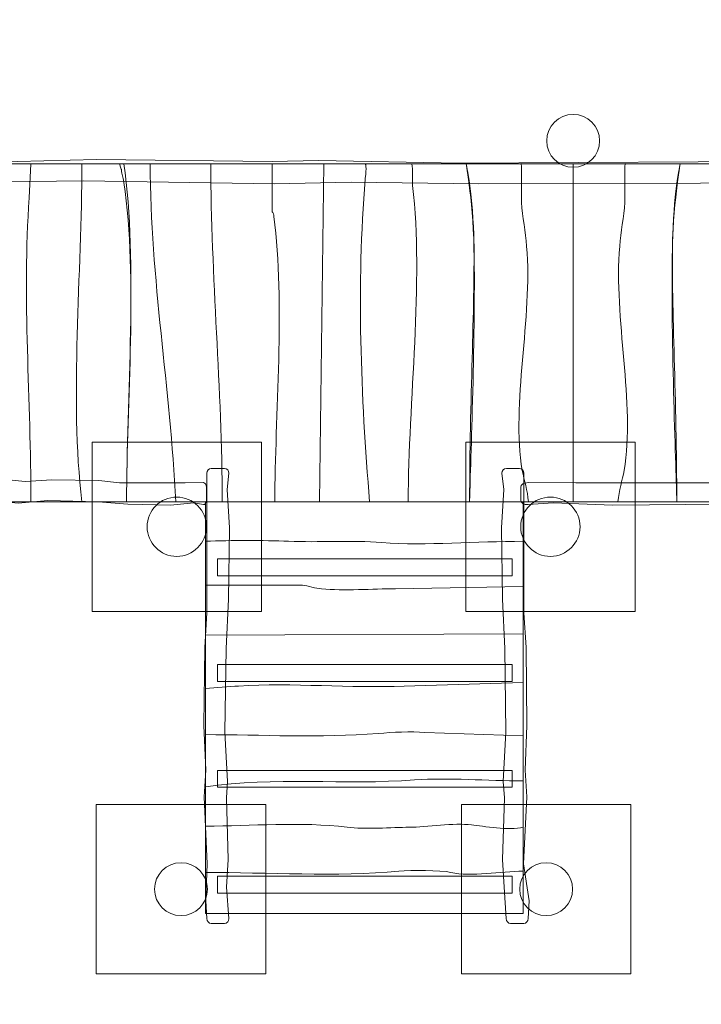
# Model space of a CAD drawing. Units: millimetres. Extents: x -18 to 83, y -86 to -14.
# Drawn here: x 16 to 32, y -52 to -29 of the extents above; entities that cross this region are included whole.
import ezdxf
from ezdxf.lldxf.tags import DXFTag

# ---------------------------------------------------------------- set-up
doc = ezdxf.new("R2010")
doc.units = ezdxf.units.MM
doc.header["$MEASUREMENT"] = 0
doc.layers.add('Ebene 1', color=7, linetype='Continuous')
tags = doc.linetypes.add('New Line1', pattern=[0.4, 0.1, -0.3]).pattern_tags.tags
tags[6:7] = [DXFTag(74, 4), DXFTag(75, 0), DXFTag(340, '0'), DXFTag(46, 1.0), DXFTag(50, 0.0), DXFTag(44, 0.0), DXFTag(45, 0.0)]
tags[4:5] = [DXFTag(74, 4), DXFTag(75, 0), DXFTag(340, '0'), DXFTag(46, 1.0), DXFTag(50, 0.0), DXFTag(44, 0.0), DXFTag(45, 0.0)]

msp = doc.modelspace()

# ---------------------------------------------------------------- linework, layer by layer
at = {"layer": 'Ebene 1', "color": 250, "lineweight": 9}
for points in [[(18.0618, -42.5981), (22.0618, -42.5981), (22.0618, -38.5981), (18.0618, -38.5981), (18.0618, -42.5981)], [(26.8837, -42.5981), (30.8837, -42.5981), (30.8837, -38.5981), (26.8837, -38.5981), (26.8837, -42.5981)], [(18.1618, -51.1613), (22.1618, -51.1613), (22.1618, -47.1613), (18.1618, -47.1613), (18.1618, -51.1613)], [(26.7837, -51.1613), (30.7837, -51.1613), (30.7837, -47.1613), (26.7837, -47.1613), (26.7837, -51.1613)]]:
    msp.add_lwpolyline(points, close=True, dxfattribs=at)
at = {"layer": 'Ebene 1', "color": 250, "lineweight": 18}
for centre, major_axis in [((29.4223, -31.4816), (0, 0.625)), ((20.0618, -40.5981), (0, 0.7)), ((28.8837, -40.5981), (0, 0.7)), ((20.1618, -49.1613), (0, 0.625)), ((28.7837, -49.1613), (0, 0.625))]:
    msp.add_ellipse(centre, major_axis=major_axis, ratio=1, dxfattribs=at)
at = {"layer": 'Ebene 1', "linetype": 'New Line1', "lineweight": 18}
msp.add_open_spline([(74.3096, -53.3431), (76.0581, -55.8515), (77.0862, -58.8949), (77.0862, -62.1669), (77.0862, -62.1669), (77.0862, -66.2053), (77.0862, -66.2053), (77.0862, -71.0188), (74.8616, -75.3371), (71.3908, -78.1858), (68.6464, -82.8879), (63.5743, -86.0835), (57.7841, -86.1639), (57.7841, -86.1639), (57.6974, -86.165), (57.6974, -86.165), (57.6519, -86.1657), (57.6064, -86.1668), (57.5607, -86.1668), (57.5607, -86.1668), (57.4883, -86.1668), (57.4883, -86.1668), (57.4883, -86.1668), (43.5607, -86.1668), (43.5607, -86.1668), (43.5607, -86.1668), (43.4884, -86.1668), (43.4884, -86.1668), (35.9039, -86.1668), (29.5086, -80.8182), (27.8864, -73.7067), (27.8864, -73.7067), (27.9083, -73.4768), (27.9083, -73.4768), (27.6812, -72.4079), (27.5607, -71.3008), (27.5607, -70.1668), (27.5607, -70.1668), (27.5607, -64.8952), (27.5607, -64.8952), (27.5607, -64.8952), (20.4914, -64.8952), (20.4914, -64.8952), (15.0878, -64.8952), (10.2885, -62.1798), (7.388, -58.0467), (7.388, -58.0467), (1.2949, -58.0467), (1.2949, -58.0467), (-4.6205, -58.0467), (-9.8129, -54.7933), (-12.5814, -49.9874), (-16.02, -47.1384), (-18.22, -42.8403), (-18.22, -38.0529), (-18.22, -38.0529), (-18.22, -34.0145), (-18.22, -34.0145), (-18.22, -29.2299), (-16.0227, -24.9338), (-12.5875, -22.0847), (-9.8205, -17.2728), (-4.6249, -14.0144), (1.295, -14.0144), (1.295, -14.0144), (15.2949, -14.0144), (15.2949, -14.0144), (18.7326, -14.0144), (21.9262, -15.1132), (24.5417, -16.9769), (24.5417, -16.9769), (34.2431, -16.9769), (34.2431, -16.9769), (36.8583, -15.1135), (40.051, -14.0144), (43.4884, -14.0144), (43.4884, -14.0144), (57.4883, -14.0144), (57.4883, -14.0144), (61.0948, -14.0144), (64.4319, -15.2244), (67.1155, -17.2575), (67.1155, -17.2575), (67.8653, -17.2575), (67.8653, -17.2575), (76.3812, -17.2575), (83.3487, -24.225), (83.3487, -32.7409), (83.3487, -32.7409), (83.3487, -39.274), (83.3487, -39.274), (83.3487, -45.4937), (79.6316, -50.8866), (74.3096, -53.3431)], degree=3, knots=[0, 0, 0, 0, 0.0322581, 0.0322581, 0.0322581, 0.0645161, 0.0645161, 0.0645161, 0.0967742, 0.0967742, 0.0967742, 0.1290323, 0.1290323, 0.1290323, 0.1612903, 0.1612903, 0.1612903, 0.1935484, 0.1935484, 0.1935484, 0.2258065, 0.2258065, 0.2258065, 0.2580645, 0.2580645, 0.2580645, 0.2903226, 0.2903226, 0.2903226, 0.3225806, 0.3225806, 0.3225806, 0.3548387, 0.3548387, 0.3548387, 0.3870968, 0.3870968, 0.3870968, 0.4193548, 0.4193548, 0.4193548, 0.4516129, 0.4516129, 0.4516129, 0.483871, 0.483871, 0.483871, 0.516129, 0.516129, 0.516129, 0.5483871, 0.5483871, 0.5483871, 0.5806452, 0.5806452, 0.5806452, 0.6129032, 0.6129032, 0.6129032, 0.6451613, 0.6451613, 0.6451613, 0.6774194, 0.6774194, 0.6774194, 0.7096774, 0.7096774, 0.7096774, 0.7419355, 0.7419355, 0.7419355, 0.7741935, 0.7741935, 0.7741935, 0.8064516, 0.8064516, 0.8064516, 0.8387097, 0.8387097, 0.8387097, 0.8709677, 0.8709677, 0.8709677, 0.9032258, 0.9032258, 0.9032258, 0.9354839, 0.9354839, 0.9354839, 0.9677419, 0.9677419, 0.9677419, 1, 1, 1, 1], dxfattribs=at)
at = {"layer": 'Ebene 1', "color": 250, "lineweight": 18}
for points, knots in [([(14.7439, -31.9106), (14.7439, -31.9106), (16.2995, -31.9671), (16.2995, -31.9671), (16.2995, -31.9671), (18.167, -31.9236), (18.167, -31.9236), (18.167, -31.9236), (22.3162, -31.9689), (22.3162, -31.9689), (22.3162, -31.9689), (23.4049, -31.9436), (23.4049, -31.9436), (23.4049, -31.9436), (26.7237, -32.0067), (26.7237, -32.0067), (26.7237, -32.0067), (32.3772, -31.9778), (32.3772, -31.9778), (32.3772, -31.9778), (35.6971, -31.9207), (35.6971, -31.9207), (35.6971, -31.9207), (40.4844, -31.8994), (40.4844, -31.8994), (40.4844, -31.8994), (43.076, -31.9527), (43.076, -31.9527), (43.076, -31.9527), (44.1666, -31.9106), (44.1666, -31.9106), (44.3422, -31.9038), (44.4882, -31.958), (44.4882, -32.0149), (44.4882, -32.0149), (44.4882, -32.326), (44.4882, -32.326), (44.4882, -32.3833), (44.3433, -32.4303), (44.1666, -32.4303), (44.1666, -32.4303), (42.092, -32.4299), (42.092, -32.4299), (42.092, -32.4299), (37.2523, -32.4293), (37.2523, -32.4293), (37.2523, -32.4293), (34.762, -32.4288), (34.762, -32.4288), (34.762, -32.4288), (32.429, -32.4807), (32.429, -32.4807), (32.429, -32.4807), (27.1914, -32.4994), (27.1914, -32.4994), (27.1914, -32.4994), (24.1827, -32.4572), (24.1827, -32.4572), (24.1827, -32.4572), (22.366, -32.4973), (22.366, -32.4973), (22.366, -32.4973), (17.8559, -32.4223), (17.8559, -32.4223), (17.8559, -32.4223), (15.9371, -32.4509), (15.9371, -32.4509), (15.9371, -32.4509), (14.7439, -32.4303), (14.7439, -32.4303), (14.5674, -32.4272), (14.4223, -32.3834), (14.4223, -32.326), (14.4223, -32.326), (14.4223, -32.0149), (14.4223, -32.0149), (14.4223, -31.9575), (14.5681, -31.9042), (14.7439, -31.9106)], [0, 0, 0, 0, 0.0384615, 0.0384615, 0.0384615, 0.0769231, 0.0769231, 0.0769231, 0.1153846, 0.1153846, 0.1153846, 0.1538462, 0.1538462, 0.1538462, 0.1923077, 0.1923077, 0.1923077, 0.2307692, 0.2307692, 0.2307692, 0.2692308, 0.2692308, 0.2692308, 0.3076923, 0.3076923, 0.3076923, 0.3461538, 0.3461538, 0.3461538, 0.3846154, 0.3846154, 0.3846154, 0.4230769, 0.4230769, 0.4230769, 0.4615385, 0.4615385, 0.4615385, 0.5, 0.5, 0.5, 0.5384615, 0.5384615, 0.5384615, 0.5769231, 0.5769231, 0.5769231, 0.6153846, 0.6153846, 0.6153846, 0.6538462, 0.6538462, 0.6538462, 0.6923077, 0.6923077, 0.6923077, 0.7307692, 0.7307692, 0.7307692, 0.7692308, 0.7692308, 0.7692308, 0.8076923, 0.8076923, 0.8076923, 0.8461538, 0.8461538, 0.8461538, 0.8846154, 0.8846154, 0.8846154, 0.9230769, 0.9230769, 0.9230769, 0.9615385, 0.9615385, 0.9615385, 1, 1, 1, 1]), ([(15.2721, -32.0221), (15.2721, -32.0221), (16.6187, -32.0221), (16.6187, -32.0221), (16.6187, -32.0221), (16.5773, -32.83), (16.5773, -32.83), (16.4115, -35.1493), (16.6187, -37.6526), (16.6187, -40.0068), (16.6187, -40.0068), (15.5207, -40.0068), (15.5207, -40.0068), (15.5207, -40.0068), (15.2721, -32.0221), (15.2721, -32.0221)], [0, 0, 0, 0, 0.2, 0.2, 0.2, 0.4, 0.4, 0.4, 0.6, 0.6, 0.6, 0.8, 0.8, 0.8, 1, 1, 1, 1]), ([(16.6187, -32.0221), (16.6187, -32.0221), (17.8203, -32.0221), (17.8203, -32.0221), (17.8203, -34.5971), (17.5303, -37.579), (17.8203, -40.0068), (17.8203, -40.0068), (16.6187, -40.0068), (16.6187, -40.0068), (16.6187, -37.6526), (16.4115, -35.1493), (16.5773, -32.83), (16.5773, -32.83), (16.6187, -32.0221), (16.6187, -32.0221)], [0, 0, 0, 0, 0.2, 0.2, 0.2, 0.4, 0.4, 0.4, 0.6, 0.6, 0.6, 0.8, 0.8, 0.8, 1, 1, 1, 1]), ([(17.8203, -32.0221), (17.8203, -32.0221), (18.8147, -32.022), (18.8147, -32.022), (19.1462, -34.3045), (18.8769, -37.6526), (18.8769, -40.0068), (18.8769, -40.0068), (17.8203, -40.0068), (17.8203, -40.0068), (17.5303, -37.579), (17.8203, -34.5971), (17.8203, -32.0221)], [0, 0, 0, 0, 0.25, 0.25, 0.25, 0.5, 0.5, 0.5, 0.75, 0.75, 0.75, 1, 1, 1, 1]), ([(18.7112, -32.0221), (18.7112, -32.0221), (19.4363, -32.0221), (19.4363, -32.0221), (19.4363, -34.7443), (19.9128, -37.3214), (20.0371, -40.0068), (20.0371, -40.0068), (18.8769, -40.0068), (18.8769, -40.0068), (18.8769, -37.6526), (19.1462, -34.7443), (18.8147, -32.4619), (18.794, -32.3146), (18.7563, -32.3026), (18.7563, -32.1553), (18.7563, -32.1922), (18.7112, -32.0201), (18.7112, -32.0221)], [0, 0, 0, 0, 0.1666667, 0.1666667, 0.1666667, 0.3333333, 0.3333333, 0.3333333, 0.5, 0.5, 0.5, 0.6666667, 0.6666667, 0.6666667, 0.8333333, 0.8333333, 0.8333333, 1, 1, 1, 1]), ([(19.4363, -32.0221), (19.4363, -32.0221), (20.8657, -32.0221), (20.8657, -32.0221), (20.8657, -34.6707), (21.1351, -37.3582), (21.1351, -40.0068), (21.1351, -40.0068), (20.0371, -40.0068), (20.0371, -40.0068), (19.9128, -37.3214), (19.4363, -34.7443), (19.4363, -32.0221)], [0, 0, 0, 0, 0.25, 0.25, 0.25, 0.5, 0.5, 0.5, 0.75, 0.75, 0.75, 1, 1, 1, 1]), ([(20.8657, -32.0221), (20.8657, -32.0221), (22.316, -32.0221), (22.316, -32.0221), (22.316, -32.0221), (22.316, -33.1613), (22.316, -33.1613), (22.3367, -33.1613), (22.3574, -33.235), (22.3574, -33.2718), (22.6267, -35.2965), (22.3781, -38.0208), (22.3781, -40.0068), (22.3781, -40.0068), (21.1351, -40.0068), (21.1351, -40.0068), (21.1351, -37.3582), (20.8657, -34.6707), (20.8657, -32.0221)], [0, 0, 0, 0, 0.1666667, 0.1666667, 0.1666667, 0.3333333, 0.3333333, 0.3333333, 0.5, 0.5, 0.5, 0.6666667, 0.6666667, 0.6666667, 0.8333333, 0.8333333, 0.8333333, 1, 1, 1, 1]), ([(22.316, -32.0221), (22.316, -32.0221), (23.5383, -32.0221), (23.5383, -32.0221), (23.5383, -32.0221), (23.4347, -40.0068), (23.4347, -40.0068), (23.4347, -40.0068), (22.3781, -40.0068), (22.3781, -40.0068), (22.3781, -38.0208), (22.6267, -35.2965), (22.3574, -33.2718), (22.3574, -33.235), (22.3367, -33.1613), (22.316, -33.1613), (22.316, -33.1613), (22.316, -32.0221), (22.316, -32.0221)], [0, 0, 0, 0, 0.1666667, 0.1666667, 0.1666667, 0.3333333, 0.3333333, 0.3333333, 0.5, 0.5, 0.5, 0.6666667, 0.6666667, 0.6666667, 0.8333333, 0.8333333, 0.8333333, 1, 1, 1, 1]), ([(23.5383, -32.0221), (23.5383, -32.0221), (24.512, -32.0221), (24.512, -32.0221), (24.5534, -32.0569), (24.512, -32.3514), (24.512, -32.3882), (24.3048, -34.8548), (24.4084, -37.5422), (24.6156, -40.0068), (24.6156, -40.0068), (23.4347, -40.0068), (23.4347, -40.0068), (23.4347, -40.0068), (23.5383, -32.0221), (23.5383, -32.0221)], [0, 0, 0, 0, 0.2, 0.2, 0.2, 0.4, 0.4, 0.4, 0.6, 0.6, 0.6, 0.8, 0.8, 0.8, 1, 1, 1, 1]), ([(24.512, -32.0221), (24.512, -32.0221), (25.61, -32.0221), (25.61, -32.0221), (25.6514, -32.1674), (25.61, -32.3882), (25.6307, -32.5355), (25.9, -34.818), (25.5271, -37.6526), (25.5271, -40.0068), (25.5271, -40.0068), (24.6156, -40.0068), (24.6156, -40.0068), (24.4084, -37.5422), (24.3048, -34.8548), (24.512, -32.3882), (24.512, -32.3514), (24.5534, -32.0569), (24.512, -32.0221)], [0, 0, 0, 0, 0.1666667, 0.1666667, 0.1666667, 0.3333333, 0.3333333, 0.3333333, 0.5, 0.5, 0.5, 0.6666667, 0.6666667, 0.6666667, 0.8333333, 0.8333333, 0.8333333, 1, 1, 1, 1]), ([(25.61, -32.0221), (25.61, -32.0221), (26.8945, -32.0221), (26.8945, -32.0221), (26.8945, -32.0213), (27.0603, -32.7782), (27.0777, -33.9101), (27.1009, -35.4122), (26.9773, -37.6179), (26.9773, -40.0068), (26.9773, -40.0068), (25.5271, -40.0068), (25.5271, -40.0068), (25.5271, -37.6526), (25.9, -34.818), (25.6307, -32.5355), (25.61, -32.3882), (25.6514, -32.1674), (25.61, -32.0221)], [0, 0, 0, 0, 0.1666667, 0.1666667, 0.1666667, 0.3333333, 0.3333333, 0.3333333, 0.5, 0.5, 0.5, 0.6666667, 0.6666667, 0.6666667, 0.8333333, 0.8333333, 0.8333333, 1, 1, 1, 1]), ([(26.8945, -32.0221), (26.8945, -32.0221), (28.1789, -32.0221), (28.1789, -32.0221), (28.2204, -31.8729), (28.1996, -32.8669), (28.1996, -32.9405), (28.2204, -33.2718), (28.3032, -33.64), (28.3239, -33.9712), (28.469, -35.6647), (27.951, -37.6895), (28.2204, -39.2725), (28.2618, -39.4934), (28.3447, -39.751), (28.3654, -40.0068), (28.3654, -40.0068), (26.9773, -40.0068), (26.9773, -40.0068), (26.9773, -39.6245), (27.1099, -36.4799), (27.0855, -34.2534), (27.0717, -32.9896), (26.8945, -32.0215), (26.8945, -32.0221)], [0, 0, 0, 0, 0.125, 0.125, 0.125, 0.25, 0.25, 0.25, 0.375, 0.375, 0.375, 0.5, 0.5, 0.5, 0.625, 0.625, 0.625, 0.75, 0.75, 0.75, 0.875, 0.875, 0.875, 1, 1, 1, 1]), ([(28.1789, -32.0221), (28.1789, -32.0221), (29.4223, -32.0221), (29.4223, -32.0221), (29.4223, -32.0221), (29.4223, -40.0068), (29.4223, -40.0068), (29.4223, -40.0068), (28.3654, -40.0068), (28.3654, -40.0068), (28.3447, -39.751), (28.2618, -39.4934), (28.2204, -39.2725), (27.951, -37.6895), (28.469, -35.6647), (28.3239, -33.9712), (28.3032, -33.64), (28.2204, -33.2718), (28.1996, -32.9405), (28.1996, -32.8669), (28.2204, -31.8729), (28.1789, -32.0221)], [0, 0, 0, 0, 0.1428571, 0.1428571, 0.1428571, 0.2857143, 0.2857143, 0.2857143, 0.4285714, 0.4285714, 0.4285714, 0.5714286, 0.5714286, 0.5714286, 0.7142857, 0.7142857, 0.7142857, 0.8571429, 0.8571429, 0.8571429, 1, 1, 1, 1]), ([(30.6657, -32.0221), (30.6657, -32.0221), (29.4223, -32.0221), (29.4223, -32.0221), (29.4223, -32.0221), (29.4223, -40.0068), (29.4223, -40.0068), (29.4223, -40.0068), (30.4793, -40.0068), (30.4793, -40.0068), (30.5, -39.751), (30.5829, -39.4934), (30.6243, -39.2725), (30.8936, -37.6895), (30.3757, -35.6647), (30.5207, -33.9712), (30.5414, -33.64), (30.6243, -33.2718), (30.645, -32.9405), (30.645, -32.8669), (30.6243, -31.8729), (30.6657, -32.0221)], [0, 0, 0, 0, 0.1428571, 0.1428571, 0.1428571, 0.2857143, 0.2857143, 0.2857143, 0.4285714, 0.4285714, 0.4285714, 0.5714286, 0.5714286, 0.5714286, 0.7142857, 0.7142857, 0.7142857, 0.8571429, 0.8571429, 0.8571429, 1, 1, 1, 1]), ([(31.9501, -32.0221), (31.9501, -32.0221), (30.6657, -32.0221), (30.6657, -32.0221), (30.6243, -31.8729), (30.645, -32.8669), (30.645, -32.9405), (30.6243, -33.2718), (30.5414, -33.64), (30.5207, -33.9712), (30.3757, -35.6647), (30.8936, -37.6895), (30.6243, -39.2725), (30.5829, -39.4934), (30.5, -39.751), (30.4793, -40.0068), (30.4793, -40.0068), (31.8673, -40.0068), (31.8673, -40.0068), (31.8673, -39.6245), (31.7348, -36.4799), (31.7591, -34.2534), (31.773, -32.9896), (31.9501, -32.0215), (31.9501, -32.0221)], [0, 0, 0, 0, 0.125, 0.125, 0.125, 0.25, 0.25, 0.25, 0.375, 0.375, 0.375, 0.5, 0.5, 0.5, 0.625, 0.625, 0.625, 0.75, 0.75, 0.75, 0.875, 0.875, 0.875, 1, 1, 1, 1]), ([(33.2347, -32.0221), (33.2347, -32.0221), (31.9501, -32.0221), (31.9501, -32.0221), (31.9501, -32.0213), (31.7843, -32.7782), (31.7669, -33.9101), (31.7438, -35.4122), (31.8673, -37.6179), (31.8673, -40.0068), (31.8673, -40.0068), (33.3175, -40.0068), (33.3175, -40.0068), (33.3175, -37.6526), (32.9446, -34.818), (33.2139, -32.5355), (33.2347, -32.3882), (33.1932, -32.1674), (33.2347, -32.0221)], [0, 0, 0, 0, 0.1666667, 0.1666667, 0.1666667, 0.3333333, 0.3333333, 0.3333333, 0.5, 0.5, 0.5, 0.6666667, 0.6666667, 0.6666667, 0.8333333, 0.8333333, 0.8333333, 1, 1, 1, 1]), ([(21.2921, -49.8583), (21.2921, -49.8583), (21.2356, -49.1126), (21.2356, -49.1126), (21.2356, -49.1126), (21.2791, -48.4574), (21.2791, -48.4574), (21.2791, -48.4574), (21.2338, -47.0017), (21.2338, -47.0017), (21.2338, -47.0017), (21.2591, -46.6197), (21.2591, -46.6197), (21.2591, -46.6197), (21.196, -45.4553), (21.196, -45.4553), (21.196, -45.4553), (21.2249, -43.4718), (21.2249, -43.4718), (21.2249, -43.4718), (21.282, -42.3071), (21.282, -42.3071), (21.282, -42.3071), (21.3033, -40.6275), (21.3033, -40.6275), (21.3033, -40.6275), (21.25, -39.7183), (21.25, -39.7183), (21.25, -39.7183), (21.2921, -39.3357), (21.2921, -39.3357), (21.2989, -39.274), (21.2447, -39.2228), (21.1878, -39.2228), (21.1878, -39.2228), (20.8767, -39.2228), (20.8767, -39.2228), (20.8194, -39.2228), (20.7724, -39.2737), (20.7724, -39.3357), (20.7724, -39.3357), (20.7728, -40.0635), (20.7728, -40.0635), (20.7728, -40.0635), (20.7734, -41.7615), (20.7734, -41.7615), (20.7734, -41.7615), (20.7739, -42.6352), (20.7739, -42.6352), (20.7739, -42.6352), (20.722, -43.4537), (20.722, -43.4537), (20.722, -43.4537), (20.7033, -45.2913), (20.7033, -45.2913), (20.7033, -45.2913), (20.7455, -46.3468), (20.7455, -46.3468), (20.7455, -46.3468), (20.7054, -46.9842), (20.7054, -46.9842), (20.7054, -46.9842), (20.7804, -48.5665), (20.7804, -48.5665), (20.7804, -48.5665), (20.7518, -49.4398), (20.7518, -49.4398), (20.7518, -49.4398), (20.7724, -49.8583), (20.7724, -49.8583), (20.7755, -49.9203), (20.8193, -49.9712), (20.8767, -49.9712), (20.8767, -49.9712), (21.1878, -49.9712), (21.1878, -49.9712), (21.2452, -49.9712), (21.2985, -49.92), (21.2921, -49.8583)], [0, 0, 0, 0, 0.0384615, 0.0384615, 0.0384615, 0.0769231, 0.0769231, 0.0769231, 0.1153846, 0.1153846, 0.1153846, 0.1538462, 0.1538462, 0.1538462, 0.1923077, 0.1923077, 0.1923077, 0.2307692, 0.2307692, 0.2307692, 0.2692308, 0.2692308, 0.2692308, 0.3076923, 0.3076923, 0.3076923, 0.3461538, 0.3461538, 0.3461538, 0.3846154, 0.3846154, 0.3846154, 0.4230769, 0.4230769, 0.4230769, 0.4615385, 0.4615385, 0.4615385, 0.5, 0.5, 0.5, 0.5384615, 0.5384615, 0.5384615, 0.5769231, 0.5769231, 0.5769231, 0.6153846, 0.6153846, 0.6153846, 0.6538462, 0.6538462, 0.6538462, 0.6923077, 0.6923077, 0.6923077, 0.7307692, 0.7307692, 0.7307692, 0.7692308, 0.7692308, 0.7692308, 0.8076923, 0.8076923, 0.8076923, 0.8461538, 0.8461538, 0.8461538, 0.8846154, 0.8846154, 0.8846154, 0.9230769, 0.9230769, 0.9230769, 0.9615385, 0.9615385, 0.9615385, 1, 1, 1, 1]), ([(27.8395, -49.8583), (27.8395, -49.8583), (27.796, -49.1126), (27.796, -49.1126), (27.796, -49.1126), (27.7525, -48.4574), (27.7525, -48.4574), (27.7525, -48.4574), (27.7978, -47.0017), (27.7978, -47.0017), (27.7978, -47.0017), (27.7725, -46.6197), (27.7725, -46.6197), (27.7725, -46.6197), (27.8356, -45.4553), (27.8356, -45.4553), (27.8356, -45.4553), (27.8067, -43.4718), (27.8067, -43.4718), (27.8067, -43.4718), (27.7496, -42.3071), (27.7496, -42.3071), (27.7496, -42.3071), (27.7283, -40.6275), (27.7283, -40.6275), (27.7283, -40.6275), (27.7816, -39.7183), (27.7816, -39.7183), (27.7816, -39.7183), (27.7395, -39.3357), (27.7395, -39.3357), (27.7327, -39.274), (27.7869, -39.2228), (27.8438, -39.2228), (27.8438, -39.2228), (28.1549, -39.2228), (28.1549, -39.2228), (28.2122, -39.2228), (28.2592, -39.2737), (28.2592, -39.3357), (28.2592, -39.3357), (28.2588, -40.0635), (28.2588, -40.0635), (28.2588, -40.0635), (28.2582, -41.7615), (28.2582, -41.7615), (28.2582, -41.7615), (28.2577, -42.6352), (28.2577, -42.6352), (28.2577, -42.6352), (28.3096, -43.4537), (28.3096, -43.4537), (28.3096, -43.4537), (28.3283, -45.2913), (28.3283, -45.2913), (28.3283, -45.2913), (28.2861, -46.3468), (28.2861, -46.3468), (28.2861, -46.3468), (28.3262, -46.9842), (28.3262, -46.9842), (28.3262, -46.9842), (28.2512, -48.5665), (28.2512, -48.5665), (28.2512, -48.5665), (28.3798, -49.4398), (28.3798, -49.4398), (28.3798, -49.4398), (28.3592, -49.8583), (28.3592, -49.8583), (28.3561, -49.9203), (28.3123, -49.9712), (28.2549, -49.9712), (28.2549, -49.9712), (27.9438, -49.9712), (27.9438, -49.9712), (27.8864, -49.9712), (27.8331, -49.92), (27.8395, -49.8583)], [0, 0, 0, 0, 0.0384615, 0.0384615, 0.0384615, 0.0769231, 0.0769231, 0.0769231, 0.1153846, 0.1153846, 0.1153846, 0.1538462, 0.1538462, 0.1538462, 0.1923077, 0.1923077, 0.1923077, 0.2307692, 0.2307692, 0.2307692, 0.2692308, 0.2692308, 0.2692308, 0.3076923, 0.3076923, 0.3076923, 0.3461538, 0.3461538, 0.3461538, 0.3846154, 0.3846154, 0.3846154, 0.4230769, 0.4230769, 0.4230769, 0.4615385, 0.4615385, 0.4615385, 0.5, 0.5, 0.5, 0.5384615, 0.5384615, 0.5384615, 0.5769231, 0.5769231, 0.5769231, 0.6153846, 0.6153846, 0.6153846, 0.6538462, 0.6538462, 0.6538462, 0.6923077, 0.6923077, 0.6923077, 0.7307692, 0.7307692, 0.7307692, 0.7692308, 0.7692308, 0.7692308, 0.8076923, 0.8076923, 0.8076923, 0.8461538, 0.8461538, 0.8461538, 0.8846154, 0.8846154, 0.8846154, 0.9230769, 0.9230769, 0.9230769, 0.9615385, 0.9615385, 0.9615385, 1, 1, 1, 1]), ([(14.4901, -40.0769), (14.4901, -40.0769), (14.8181, -40.0204), (14.8181, -40.0204), (14.8181, -40.0204), (15.2119, -40.0639), (15.2119, -40.0639), (15.2119, -40.0639), (16.0867, -40.0186), (16.0867, -40.0186), (16.0867, -40.0186), (16.3163, -40.0439), (16.3163, -40.0439), (16.3163, -40.0439), (17.0161, -39.9808), (17.0161, -39.9808), (17.0161, -39.9808), (18.2081, -40.0097), (18.2081, -40.0097), (18.2081, -40.0097), (18.9081, -40.0668), (18.9081, -40.0668), (18.9081, -40.0668), (19.9175, -40.0881), (19.9175, -40.0881), (19.9175, -40.0881), (20.4639, -40.0348), (20.4639, -40.0348), (20.4639, -40.0348), (20.6939, -40.0769), (20.6939, -40.0769), (20.7309, -40.0837), (20.7617, -40.0295), (20.7617, -39.9726), (20.7617, -39.9726), (20.7617, -39.6615), (20.7617, -39.6615), (20.7617, -39.6042), (20.7311, -39.5572), (20.6939, -39.5572), (20.6939, -39.5572), (20.2565, -39.5576), (20.2565, -39.5576), (20.2565, -39.5576), (19.236, -39.5582), (19.236, -39.5582), (19.236, -39.5582), (18.7109, -39.5587), (18.7109, -39.5587), (18.7109, -39.5587), (18.219, -39.5068), (18.219, -39.5068), (18.219, -39.5068), (17.1147, -39.4881), (17.1147, -39.4881), (17.1147, -39.4881), (16.4803, -39.5303), (16.4803, -39.5303), (16.4803, -39.5303), (16.0972, -39.4902), (16.0972, -39.4902), (16.0972, -39.4902), (15.1463, -39.5652), (15.1463, -39.5652), (15.1463, -39.5652), (14.7417, -39.5366), (14.7417, -39.5366), (14.7417, -39.5366), (14.4901, -39.5572), (14.4901, -39.5572), (14.4529, -39.5603), (14.4223, -39.6041), (14.4223, -39.6615), (14.4223, -39.6615), (14.4223, -39.9726), (14.4223, -39.9726), (14.4223, -40.03), (14.453, -40.0833), (14.4901, -40.0769)], [0, 0, 0, 0, 0.0384615, 0.0384615, 0.0384615, 0.0769231, 0.0769231, 0.0769231, 0.1153846, 0.1153846, 0.1153846, 0.1538462, 0.1538462, 0.1538462, 0.1923077, 0.1923077, 0.1923077, 0.2307692, 0.2307692, 0.2307692, 0.2692308, 0.2692308, 0.2692308, 0.3076923, 0.3076923, 0.3076923, 0.3461538, 0.3461538, 0.3461538, 0.3846154, 0.3846154, 0.3846154, 0.4230769, 0.4230769, 0.4230769, 0.4615385, 0.4615385, 0.4615385, 0.5, 0.5, 0.5, 0.5384615, 0.5384615, 0.5384615, 0.5769231, 0.5769231, 0.5769231, 0.6153846, 0.6153846, 0.6153846, 0.6538462, 0.6538462, 0.6538462, 0.6923077, 0.6923077, 0.6923077, 0.7307692, 0.7307692, 0.7307692, 0.7692308, 0.7692308, 0.7692308, 0.8076923, 0.8076923, 0.8076923, 0.8461538, 0.8461538, 0.8461538, 0.8846154, 0.8846154, 0.8846154, 0.9230769, 0.9230769, 0.9230769, 0.9615385, 0.9615385, 0.9615385, 1, 1, 1, 1]), ([(44.3137, -40.0769), (44.3137, -40.0769), (43.4701, -40.0204), (43.4701, -40.0204), (43.4701, -40.0204), (42.4574, -40.0639), (42.4574, -40.0639), (42.4574, -40.0639), (40.2074, -40.0186), (40.2074, -40.0186), (40.2074, -40.0186), (39.617, -40.0439), (39.617, -40.0439), (39.617, -40.0439), (37.8172, -39.9808), (37.8172, -39.9808), (37.8172, -39.9808), (34.7514, -40.0097), (34.7514, -40.0097), (34.7514, -40.0097), (32.9511, -40.0668), (32.9511, -40.0668), (32.9511, -40.0668), (30.355, -40.0881), (30.355, -40.0881), (30.355, -40.0881), (28.9496, -40.0348), (28.9496, -40.0348), (28.9496, -40.0348), (28.3582, -40.0769), (28.3582, -40.0769), (28.2629, -40.0837), (28.1838, -40.0295), (28.1838, -39.9726), (28.1838, -39.9726), (28.1838, -39.6615), (28.1838, -39.6615), (28.1838, -39.6042), (28.2624, -39.5572), (28.3582, -39.5572), (28.3582, -39.5572), (29.4832, -39.5576), (29.4832, -39.5576), (29.4832, -39.5576), (32.1077, -39.5582), (32.1077, -39.5582), (32.1077, -39.5582), (33.4582, -39.5587), (33.4582, -39.5587), (33.4582, -39.5587), (34.7233, -39.5068), (34.7233, -39.5068), (34.7233, -39.5068), (37.5636, -39.4881), (37.5636, -39.4881), (37.5636, -39.4881), (39.1952, -39.5303), (39.1952, -39.5303), (39.1952, -39.5303), (40.1804, -39.4902), (40.1804, -39.4902), (40.1804, -39.4902), (42.6261, -39.5652), (42.6261, -39.5652), (42.6261, -39.5652), (43.6667, -39.5366), (43.6667, -39.5366), (43.6667, -39.5366), (44.3137, -39.5572), (44.3137, -39.5572), (44.4094, -39.5603), (44.4881, -39.6041), (44.4881, -39.6615), (44.4881, -39.6615), (44.4881, -39.9726), (44.4881, -39.9726), (44.4881, -40.03), (44.409, -40.0833), (44.3137, -40.0769)], [0, 0, 0, 0, 0.0384615, 0.0384615, 0.0384615, 0.0769231, 0.0769231, 0.0769231, 0.1153846, 0.1153846, 0.1153846, 0.1538462, 0.1538462, 0.1538462, 0.1923077, 0.1923077, 0.1923077, 0.2307692, 0.2307692, 0.2307692, 0.2692308, 0.2692308, 0.2692308, 0.3076923, 0.3076923, 0.3076923, 0.3461538, 0.3461538, 0.3461538, 0.3846154, 0.3846154, 0.3846154, 0.4230769, 0.4230769, 0.4230769, 0.4615385, 0.4615385, 0.4615385, 0.5, 0.5, 0.5, 0.5384615, 0.5384615, 0.5384615, 0.5769231, 0.5769231, 0.5769231, 0.6153846, 0.6153846, 0.6153846, 0.6538462, 0.6538462, 0.6538462, 0.6923077, 0.6923077, 0.6923077, 0.7307692, 0.7307692, 0.7307692, 0.7692308, 0.7692308, 0.7692308, 0.8076923, 0.8076923, 0.8076923, 0.8461538, 0.8461538, 0.8461538, 0.8846154, 0.8846154, 0.8846154, 0.9230769, 0.9230769, 0.9230769, 0.9615385, 0.9615385, 0.9615385, 1, 1, 1, 1]), ([(28.2414, -40.0068), (28.2414, -40.0068), (28.2414, -40.9434), (28.2414, -40.9434), (27.1412, -40.9434), (25.9605, -41.0528), (24.9019, -40.9708), (24.2098, -40.9161), (23.3955, -40.9708), (22.7034, -40.9434), (22.0927, -40.9161), (21.3599, -40.9161), (20.7414, -40.9434), (20.7414, -40.9434), (20.7414, -40.0068), (20.7414, -40.0068), (20.7414, -40.0068), (28.2414, -40.0068), (28.2414, -40.0068)], [0, 0, 0, 0, 0.1666667, 0.1666667, 0.1666667, 0.3333333, 0.3333333, 0.3333333, 0.5, 0.5, 0.5, 0.6666667, 0.6666667, 0.6666667, 0.8333333, 0.8333333, 0.8333333, 1, 1, 1, 1]), ([(28.2414, -40.9434), (28.2414, -40.9434), (28.2414, -42.0102), (28.2414, -42.0102), (28.2414, -42.0102), (25.2276, -42.0649), (25.2276, -42.0649), (24.6983, -42.0649), (24.0062, -42.1196), (23.477, -42.0649), (23.3548, -42.0649), (23.1513, -41.9828), (23.0291, -41.9828), (23.0291, -41.9828), (20.7414, -41.9828), (20.7414, -41.9828), (20.7414, -41.9828), (20.7414, -40.9434), (20.7414, -40.9434), (21.3599, -40.9161), (22.0927, -40.9161), (22.7034, -40.9434), (23.3955, -40.9708), (24.2098, -40.9161), (24.9019, -40.9708), (25.9605, -41.0528), (27.1412, -40.9434), (28.2414, -40.9434)], [0, 0, 0, 0, 0.1111111, 0.1111111, 0.1111111, 0.2222222, 0.2222222, 0.2222222, 0.3333333, 0.3333333, 0.3333333, 0.4444444, 0.4444444, 0.4444444, 0.5555556, 0.5555556, 0.5555556, 0.6666667, 0.6666667, 0.6666667, 0.7777778, 0.7777778, 0.7777778, 0.8888889, 0.8888889, 0.8888889, 1, 1, 1, 1]), ([(21.0199, -41.7562), (21.0199, -41.7562), (21.0199, -41.3563), (21.0199, -41.3563), (21.0199, -41.3563), (27.984, -41.3563), (27.984, -41.3563), (27.984, -41.3563), (27.984, -41.7562), (27.984, -41.7562), (27.984, -41.7562), (21.0199, -41.7562), (21.0199, -41.7562)], [0, 0, 0, 0, 0.25, 0.25, 0.25, 0.5, 0.5, 0.5, 0.75, 0.75, 0.75, 1, 1, 1, 1]), ([(28.2414, -42.0102), (28.2414, -42.0102), (28.2414, -43.1316), (28.2414, -43.1316), (28.2414, -43.1316), (20.7414, -43.159), (20.7414, -43.159), (20.7414, -43.159), (20.7414, -41.9828), (20.7414, -41.9828), (20.7414, -41.9828), (23.0291, -41.9828), (23.0291, -41.9828), (23.1513, -41.9828), (23.3548, -42.0649), (23.477, -42.0649), (24.0062, -42.1196), (24.6983, -42.0649), (25.2276, -42.0649), (25.2276, -42.0649), (28.2414, -42.0102), (28.2414, -42.0102)], [0, 0, 0, 0, 0.1428571, 0.1428571, 0.1428571, 0.2857143, 0.2857143, 0.2857143, 0.4285714, 0.4285714, 0.4285714, 0.5714286, 0.5714286, 0.5714286, 0.7142857, 0.7142857, 0.7142857, 0.8571429, 0.8571429, 0.8571429, 1, 1, 1, 1]), ([(28.2414, -43.1316), (28.2414, -43.1316), (28.2414, -44.2804), (28.2414, -44.2804), (28.2414, -44.2804), (25.4312, -44.3625), (25.4312, -44.3625), (24.1691, -44.4172), (22.7848, -44.2804), (21.5227, -44.3625), (21.2784, -44.3625), (20.9934, -44.4172), (20.7414, -44.4172), (20.7414, -44.4172), (20.7414, -43.159), (20.7414, -43.159), (20.7414, -43.159), (28.2414, -43.1316), (28.2414, -43.1316)], [0, 0, 0, 0, 0.1666667, 0.1666667, 0.1666667, 0.3333333, 0.3333333, 0.3333333, 0.5, 0.5, 0.5, 0.6666667, 0.6666667, 0.6666667, 0.8333333, 0.8333333, 0.8333333, 1, 1, 1, 1]), ([(21.0199, -44.2562), (21.0199, -44.2562), (21.0199, -43.8563), (21.0199, -43.8563), (21.0199, -43.8563), (27.984, -43.8563), (27.984, -43.8563), (27.984, -43.8563), (27.984, -44.2562), (27.984, -44.2562), (27.984, -44.2562), (21.0199, -44.2562), (21.0199, -44.2562)], [0, 0, 0, 0, 0.25, 0.25, 0.25, 0.5, 0.5, 0.5, 0.75, 0.75, 0.75, 1, 1, 1, 1]), ([(28.2414, -44.2804), (28.2414, -44.2804), (28.2414, -45.5387), (28.2414, -45.5387), (28.2414, -45.5387), (25.9197, -45.4566), (25.9197, -45.4566), (25.5941, -45.4292), (25.1463, -45.4566), (24.8205, -45.4839), (23.4362, -45.5933), (22.052, -45.5113), (20.7414, -45.5113), (20.7414, -45.5113), (20.7414, -44.4172), (20.7414, -44.4172), (20.9934, -44.4172), (21.2784, -44.3625), (21.5227, -44.3625), (22.7848, -44.2804), (24.1691, -44.4172), (25.4312, -44.3625), (25.4312, -44.3625), (28.2414, -44.2804), (28.2414, -44.2804)], [0, 0, 0, 0, 0.125, 0.125, 0.125, 0.25, 0.25, 0.25, 0.375, 0.375, 0.375, 0.5, 0.5, 0.5, 0.625, 0.625, 0.625, 0.75, 0.75, 0.75, 0.875, 0.875, 0.875, 1, 1, 1, 1]), ([(28.2414, -45.5387), (28.2414, -45.5387), (28.2414, -46.6055), (28.2414, -46.6055), (27.3855, -46.6054), (26.4898, -46.5233), (25.6755, -46.578), (24.047, -46.7148), (22.3369, -46.496), (20.7414, -46.7422), (20.7414, -46.7422), (20.7414, -45.5113), (20.7414, -45.5113), (22.052, -45.5113), (23.4362, -45.5933), (24.8205, -45.4839), (25.1463, -45.4566), (25.5941, -45.4292), (25.9197, -45.4566), (25.9197, -45.4566), (28.2414, -45.5387), (28.2414, -45.5387)], [0, 0, 0, 0, 0.1428571, 0.1428571, 0.1428571, 0.2857143, 0.2857143, 0.2857143, 0.4285714, 0.4285714, 0.4285714, 0.5714286, 0.5714286, 0.5714286, 0.7142857, 0.7142857, 0.7142857, 0.8571429, 0.8571429, 0.8571429, 1, 1, 1, 1]), ([(28.2414, -46.6055), (28.2414, -46.6055), (28.2414, -47.6995), (28.2414, -47.6995), (27.9147, -47.7816), (27.3041, -47.6721), (27.019, -47.6448), (26.6119, -47.5901), (25.9605, -47.6995), (25.5533, -47.6995), (25.1463, -47.6995), (24.4948, -47.7542), (24.0877, -47.6995), (22.9884, -47.5627), (21.8077, -47.6721), (20.7414, -47.6721), (20.7414, -47.6721), (20.7414, -46.7422), (20.7414, -46.7422), (22.3369, -46.496), (24.047, -46.7148), (25.6755, -46.578), (26.4898, -46.5233), (27.3855, -46.6054), (28.2414, -46.6055)], [0, 0, 0, 0, 0.125, 0.125, 0.125, 0.25, 0.25, 0.25, 0.375, 0.375, 0.375, 0.5, 0.5, 0.5, 0.625, 0.625, 0.625, 0.75, 0.75, 0.75, 0.875, 0.875, 0.875, 1, 1, 1, 1]), ([(21.0199, -46.7561), (21.0199, -46.7561), (21.0199, -46.3562), (21.0199, -46.3562), (21.0199, -46.3562), (27.984, -46.3562), (27.984, -46.3562), (27.984, -46.3562), (27.984, -46.7561), (27.984, -46.7561), (27.984, -46.7561), (21.0199, -46.7561), (21.0199, -46.7561)], [0, 0, 0, 0, 0.25, 0.25, 0.25, 0.5, 0.5, 0.5, 0.75, 0.75, 0.75, 1, 1, 1, 1]), ([(28.2414, -47.6995), (28.2414, -47.6995), (28.2414, -48.739), (28.2414, -48.739), (27.7112, -48.7389), (27.019, -48.8757), (26.5305, -48.7662), (26.2862, -48.7115), (25.5941, -48.7115), (25.3091, -48.7389), (23.8434, -48.8757), (22.1741, -48.7662), (20.7414, -48.7662), (20.7414, -48.7662), (20.7414, -47.6721), (20.7414, -47.6721), (21.8077, -47.6721), (22.9884, -47.5627), (24.0877, -47.6995), (24.4948, -47.7542), (25.1463, -47.6995), (25.5533, -47.6995), (25.9605, -47.6995), (26.6119, -47.5901), (27.019, -47.6448), (27.3041, -47.6721), (27.9147, -47.7816), (28.2414, -47.6995)], [0, 0, 0, 0, 0.1111111, 0.1111111, 0.1111111, 0.2222222, 0.2222222, 0.2222222, 0.3333333, 0.3333333, 0.3333333, 0.4444444, 0.4444444, 0.4444444, 0.5555556, 0.5555556, 0.5555556, 0.6666667, 0.6666667, 0.6666667, 0.7777778, 0.7777778, 0.7777778, 0.8888889, 0.8888889, 0.8888889, 1, 1, 1, 1]), ([(28.2414, -48.739), (28.2414, -48.739), (28.2414, -49.7351), (28.2414, -49.7351), (28.2414, -49.7351), (20.7414, -49.7351), (20.7414, -49.7351), (20.7414, -49.7351), (20.7414, -48.7662), (20.7414, -48.7662), (22.1741, -48.7662), (23.8434, -48.8757), (25.3091, -48.7389), (25.5941, -48.7115), (26.2862, -48.7115), (26.5305, -48.7662), (27.019, -48.8757), (27.7112, -48.7389), (28.2414, -48.739)], [0, 0, 0, 0, 0.1666667, 0.1666667, 0.1666667, 0.3333333, 0.3333333, 0.3333333, 0.5, 0.5, 0.5, 0.6666667, 0.6666667, 0.6666667, 0.8333333, 0.8333333, 0.8333333, 1, 1, 1, 1]), ([(21.0199, -49.2561), (21.0199, -49.2561), (21.0199, -48.8562), (21.0199, -48.8562), (21.0199, -48.8562), (27.984, -48.8562), (27.984, -48.8562), (27.984, -48.8562), (27.984, -49.2561), (27.984, -49.2561), (27.984, -49.2561), (21.0199, -49.2561), (21.0199, -49.2561)], [0, 0, 0, 0, 0.25, 0.25, 0.25, 0.5, 0.5, 0.5, 0.75, 0.75, 0.75, 1, 1, 1, 1])]:
    msp.add_open_spline(points, degree=3, knots=knots, dxfattribs=at)

doc.saveas('drawing.dxf')
